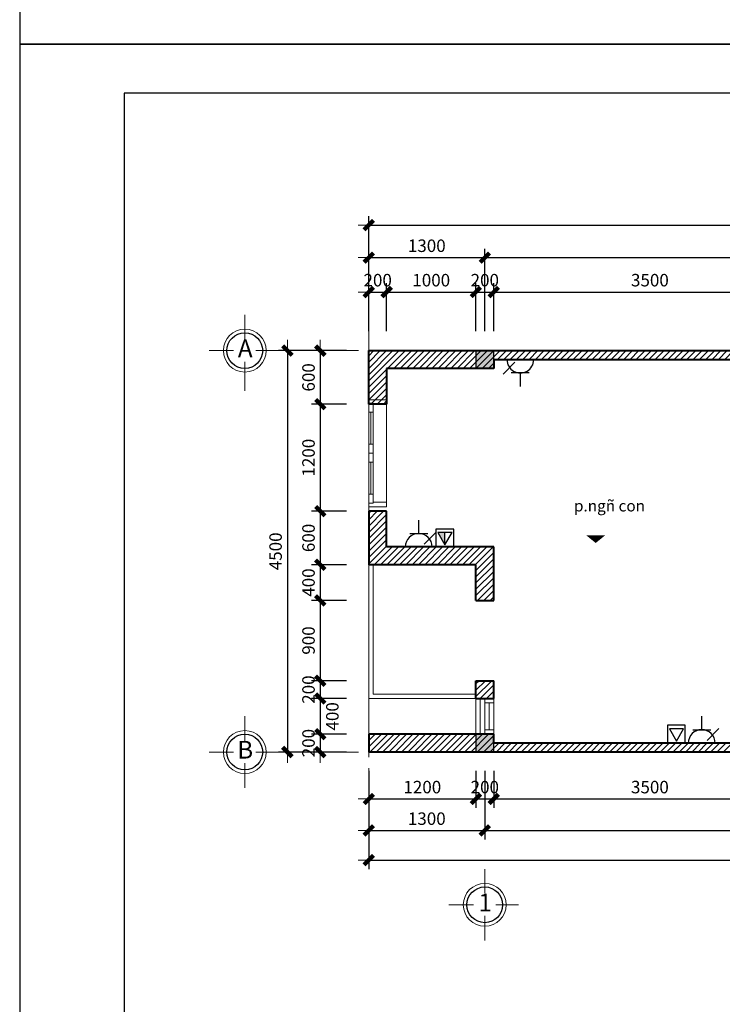
# Model space of a CAD drawing. Units: inches. Extents: x -50405 to 343718, y -696010 to -472064.
# Drawn here: x 312996 to 320868, y -504553 to -493515 of the extents above; entities that cross this region are included whole.
import ezdxf
from ezdxf.enums import TextEntityAlignment as Align

# ---------------------------------------------------------------- set-up
doc = ezdxf.new("R2010")
doc.units = ezdxf.units.IN
doc.header["$MEASUREMENT"] = 0
for name, pattern in [('CENTER2', [1.125, 0.75, -0.125, 0.125, -0.125]), ('CONTINU', [0]), ('HIDDEN', [9.525, 6.35, -3.175])]:
    doc.linetypes.add(name, pattern=pattern)
doc.layers.get('0').update_dxf_attribs({"lineweight": 9})
for name, color, linetype, lineweight in [('4 tuong', 41, 'Continuous', 40), ('CHU', 7, 'Continuous', 20), ('CUA', 202, 'Continuous', 9), ('hatch-0AÏ', 253, 'Continuous', 5), ('KCHTHUOC', 137, 'Continuous', 13), ('KICHTHUOC', 9, 'Continuous', 13), ('NET THAY', 151, 'Continuous', 30), ('net thay VUA', 43, 'Continuous', 30), ('NETDAM', 40, 'Continuous', 30), ('NOITHAT', 42, 'Continuous', 15), ('TEXT', 7, 'Continuous', 20), ('TRUC', 251, 'Continuous', 9)]:
    doc.layers.add(name, color=color, linetype=linetype, lineweight=lineweight)
doc.layers.add('electric', color=1, linetype='Continuous')
doc.layers.add('khung ten', color=7, linetype='Continuous')
doc.styles.add('ATT', font='VHAVAN_0.TTF')
doc.styles.add('KH-TRUC', font='VHELVEB_0.TTF')
doc.styles.add('T', font='VHAVAN_0.TTF')
doc.dimstyles.new('LT100', dxfattribs={"dimtxt": 200, "dimasz": 0.6, "dimexe": 100, "dimexo": 0, "dimgap": 60, "dimtad": 1, "dimdec": 0, "dimrnd": 1, "dimzin": 1, "dimdsep": 32, "dimtxsty": 'ATT', "dimblk1": 'DEFAULT', "dimblk2": 'DEFAULT', "dimsah": 1, "dimcen": -0.09, "dimdle": 100, "dimclrd": 8, "dimclre": 8, "dimclrt": 2, "dimadec": 0, "dimazin": 0, "dimtfac": 1, "dimtdec": 0, "dimtix": 1, "dimtmove": 2, "dimatfit": 3, "dimldrblk": 'DEFAULT', "dimfxl": 1, "dimtolj": 1, "dimtzin": 0, "dimarcsym": 0})

# ---------------------------------------------------------------- blocks, each defined once
blk = doc.blocks.new('dasdasdfg')
at = {"layer": 'khung ten'}
blk.add_hatch(color=256, dxfattribs=at).paths.add_polyline_path([(180038, -552180), (180238, -552180), (180238, -551980), (180038, -551980)])
at = {"layer": 'NETDAM'}
blk.add_lwpolyline([(180238, -551980), (180238, -552180), (180038, -552180), (180038, -551980)], close=True, dxfattribs=at)
blk = doc.blocks.new('DEFAULT')
blk.add_line((-200, 0), (200, 0))
at = {"color": 7, "const_width": 80}
blk.add_lwpolyline([(-88, -88), (88, 88)], dxfattribs=at)
blk = doc.blocks.new('*D723')
at = {"layer": 'Defpoints', "color": 0}
for p in [(317107, -496568), (316907, -497005), (317107, -497005)]:
    blk.add_point(p, dxfattribs=at)
at = {"layer": 'KCHTHUOC', "color": 8, "lineweight": -2}
for p, q in [((316907, -497005), (316907, -496468)), ((317107, -497005), (317107, -496468)), ((316906, -496568), (316906, -496568)), ((316907, -496568), (317107, -496568)), ((317108, -496568), (317108, -496568))]:
    blk.add_line(p, q, dxfattribs=at)
at = {"layer": 'KCHTHUOC', "color": 8, "lineweight": -2, "xscale": 0.6, "yscale": 0.6, "zscale": 0.6}
blk.add_blockref('DEFAULT', (316907, -496568), dxfattribs=at)
at = {"layer": 'KCHTHUOC', "color": 8, "lineweight": -2, "xscale": 0.6, "yscale": 0.6, "zscale": 0.6, "rotation": 180}
blk.add_blockref('DEFAULT', (317107, -496568), dxfattribs=at)
at = {"layer": 'KCHTHUOC', "color": 2, "insert": (317007, -496435), "char_height": 140, "attachment_point": 5, "style": 'ATT'}
blk.add_mtext('\\A1;200', dxfattribs=at)
blk = doc.blocks.new('*D724')
at = {"layer": 'Defpoints', "color": 0}
for p in [(318107, -496568), (317107, -497005), (318107, -497005)]:
    blk.add_point(p, dxfattribs=at)
at = {"layer": 'KCHTHUOC', "color": 8, "lineweight": -2}
for p, q in [((317107, -497005), (317107, -496468)), ((318107, -497005), (318107, -496468)), ((317108, -496568), (318106, -496568))]:
    blk.add_line(p, q, dxfattribs=at)
at = {"layer": 'KCHTHUOC', "color": 8, "lineweight": -2, "xscale": 0.6, "yscale": 0.6, "zscale": 0.6, "rotation": 180}
blk.add_blockref('DEFAULT', (317107, -496568), dxfattribs=at)
at = {"layer": 'KCHTHUOC', "color": 8, "lineweight": -2, "xscale": 0.6, "yscale": 0.6, "zscale": 0.6}
blk.add_blockref('DEFAULT', (318107, -496568), dxfattribs=at)
at = {"layer": 'KCHTHUOC', "color": 2, "insert": (317607, -496435), "char_height": 140, "attachment_point": 5, "style": 'ATT'}
blk.add_mtext('\\A1;1000', dxfattribs=at)
blk = doc.blocks.new('*D725')
at = {"layer": 'Defpoints', "color": 0}
for p in [(318307, -496568), (318107, -497005), (318307, -497005)]:
    blk.add_point(p, dxfattribs=at)
at = {"layer": 'KCHTHUOC', "color": 8, "lineweight": -2}
for p, q in [((318107, -497005), (318107, -496468)), ((318307, -497005), (318307, -496468)), ((318106, -496568), (318106, -496568)), ((318107, -496568), (318307, -496568)), ((318308, -496568), (318308, -496568))]:
    blk.add_line(p, q, dxfattribs=at)
at = {"layer": 'KCHTHUOC', "color": 8, "lineweight": -2, "xscale": 0.6, "yscale": 0.6, "zscale": 0.6}
blk.add_blockref('DEFAULT', (318107, -496568), dxfattribs=at)
at = {"layer": 'KCHTHUOC', "color": 8, "lineweight": -2, "xscale": 0.6, "yscale": 0.6, "zscale": 0.6, "rotation": 180}
blk.add_blockref('DEFAULT', (318307, -496568), dxfattribs=at)
at = {"layer": 'KCHTHUOC', "color": 2, "insert": (318207, -496435), "char_height": 140, "attachment_point": 5, "style": 'ATT'}
blk.add_mtext('\\A1;200', dxfattribs=at)
blk = doc.blocks.new('*D726')
at = {"layer": 'Defpoints', "color": 0}
for p in [(321807, -496568), (318307, -497005), (321807, -497005)]:
    blk.add_point(p, dxfattribs=at)
at = {"layer": 'KCHTHUOC', "color": 8, "lineweight": -2}
for p, q in [((318307, -497005), (318307, -496468)), ((321807, -497005), (321807, -496468)), ((318308, -496568), (321806, -496568))]:
    blk.add_line(p, q, dxfattribs=at)
at = {"layer": 'KCHTHUOC', "color": 8, "lineweight": -2, "xscale": 0.6, "yscale": 0.6, "zscale": 0.6, "rotation": 180}
blk.add_blockref('DEFAULT', (318307, -496568), dxfattribs=at)
at = {"layer": 'KCHTHUOC', "color": 8, "lineweight": -2, "xscale": 0.6, "yscale": 0.6, "zscale": 0.6}
blk.add_blockref('DEFAULT', (321807, -496568), dxfattribs=at)
at = {"layer": 'KCHTHUOC', "color": 2, "insert": (320057, -496435), "char_height": 140, "attachment_point": 5, "style": 'ATT'}
blk.add_mtext('\\A1;3500', dxfattribs=at)
blk = doc.blocks.new('*D738')
at = {"layer": 'Defpoints', "color": 0}
for p in [(318207, -496182), (316907, -497005), (318207, -497005)]:
    blk.add_point(p, dxfattribs=at)
at = {"layer": 'KCHTHUOC', "color": 8, "lineweight": -2}
for p, q in [((316907, -497005), (316907, -496082)), ((318207, -497005), (318207, -496082)), ((316908, -496182), (318206, -496182))]:
    blk.add_line(p, q, dxfattribs=at)
at = {"layer": 'KCHTHUOC', "color": 8, "lineweight": -2, "xscale": 0.6, "yscale": 0.6, "zscale": 0.6, "rotation": 180}
blk.add_blockref('DEFAULT', (316907, -496182), dxfattribs=at)
at = {"layer": 'KCHTHUOC', "color": 8, "lineweight": -2, "xscale": 0.6, "yscale": 0.6, "zscale": 0.6}
blk.add_blockref('DEFAULT', (318207, -496182), dxfattribs=at)
at = {"layer": 'KCHTHUOC', "color": 2, "insert": (317557, -496049), "char_height": 140, "attachment_point": 5, "style": 'ATT'}
blk.add_mtext('\\A1;1300', dxfattribs=at)
blk = doc.blocks.new('*D739')
at = {"layer": 'Defpoints', "color": 0}
for p in [(324207, -496182), (318207, -497005), (324207, -497005)]:
    blk.add_point(p, dxfattribs=at)
at = {"layer": 'KCHTHUOC', "color": 8, "lineweight": -2}
for p, q in [((318207, -497005), (318207, -496082)), ((324207, -497005), (324207, -496082)), ((318208, -496182), (324206, -496182))]:
    blk.add_line(p, q, dxfattribs=at)
at = {"layer": 'KCHTHUOC', "color": 8, "lineweight": -2, "xscale": 0.6, "yscale": 0.6, "zscale": 0.6, "rotation": 180}
blk.add_blockref('DEFAULT', (318207, -496182), dxfattribs=at)
at = {"layer": 'KCHTHUOC', "color": 8, "lineweight": -2, "xscale": 0.6, "yscale": 0.6, "zscale": 0.6}
blk.add_blockref('DEFAULT', (324207, -496182), dxfattribs=at)
at = {"layer": 'KCHTHUOC', "color": 2, "insert": (321207, -496049), "char_height": 140, "attachment_point": 5, "style": 'ATT'}
blk.add_mtext('\\A1;6000', dxfattribs=at)
blk = doc.blocks.new('*D744')
at = {"layer": 'Defpoints', "color": 0}
for p in [(316656, -497225), (316364, -497825), (316656, -497825)]:
    blk.add_point(p, dxfattribs=at)
at = {"layer": 'KCHTHUOC', "color": 8, "lineweight": -2}
for p, q in [((316656, -497225), (316264, -497225)), ((316364, -497226), (316364, -497824)), ((316656, -497825), (316264, -497825))]:
    blk.add_line(p, q, dxfattribs=at)
at = {"layer": 'KCHTHUOC', "color": 8, "lineweight": -2, "xscale": 0.6, "yscale": 0.6, "zscale": 0.6}
for p, rotation in [((316364, -497225), 90), ((316364, -497825), 270)]:
    blk.add_blockref('DEFAULT', p, dxfattribs=dict(at, rotation=rotation))
at = {"layer": 'KCHTHUOC', "color": 2, "insert": (316232, -497525), "char_height": 140, "attachment_point": 5, "rotation": 90, "style": 'ATT'}
blk.add_mtext('\\A1;600', dxfattribs=at)
blk = doc.blocks.new('*D745')
at = {"layer": 'Defpoints', "color": 0}
for p in [(316656, -497825), (316364, -499025), (316656, -499025)]:
    blk.add_point(p, dxfattribs=at)
at = {"layer": 'KCHTHUOC', "color": 8, "lineweight": -2}
for p, q in [((316656, -497825), (316264, -497825)), ((316364, -497826), (316364, -499024)), ((316656, -499025), (316264, -499025))]:
    blk.add_line(p, q, dxfattribs=at)
at = {"layer": 'KCHTHUOC', "color": 8, "lineweight": -2, "xscale": 0.6, "yscale": 0.6, "zscale": 0.6}
for p, rotation in [((316364, -497825), 90), ((316364, -499025), 270)]:
    blk.add_blockref('DEFAULT', p, dxfattribs=dict(at, rotation=rotation))
at = {"layer": 'KCHTHUOC', "color": 2, "insert": (316232, -498425), "char_height": 140, "attachment_point": 5, "rotation": 90, "style": 'ATT'}
blk.add_mtext('\\A1;1200', dxfattribs=at)
blk = doc.blocks.new('*D746')
at = {"layer": 'Defpoints', "color": 0}
for p in [(316656, -499025), (316364, -499625), (316656, -499625)]:
    blk.add_point(p, dxfattribs=at)
at = {"layer": 'KCHTHUOC', "color": 8, "lineweight": -2}
for p, q in [((316656, -499025), (316264, -499025)), ((316364, -499026), (316364, -499624)), ((316656, -499625), (316264, -499625))]:
    blk.add_line(p, q, dxfattribs=at)
at = {"layer": 'KCHTHUOC', "color": 8, "lineweight": -2, "xscale": 0.6, "yscale": 0.6, "zscale": 0.6}
for p, rotation in [((316364, -499025), 90), ((316364, -499625), 270)]:
    blk.add_blockref('DEFAULT', p, dxfattribs=dict(at, rotation=rotation))
at = {"layer": 'KCHTHUOC', "color": 2, "insert": (316232, -499325), "char_height": 140, "attachment_point": 5, "rotation": 90, "style": 'ATT'}
blk.add_mtext('\\A1;600', dxfattribs=at)
blk = doc.blocks.new('*D747')
at = {"layer": 'Defpoints', "color": 0}
for p in [(316656, -499625), (316364, -500025), (316656, -500025)]:
    blk.add_point(p, dxfattribs=at)
at = {"layer": 'KCHTHUOC', "color": 8, "lineweight": -2}
for p, q in [((316656, -499625), (316264, -499625)), ((316364, -499624), (316364, -499624)), ((316364, -499625), (316364, -500025)), ((316656, -500025), (316264, -500025)), ((316364, -500026), (316364, -500026))]:
    blk.add_line(p, q, dxfattribs=at)
at = {"layer": 'KCHTHUOC', "color": 8, "lineweight": -2, "xscale": 0.6, "yscale": 0.6, "zscale": 0.6}
for p, rotation in [((316364, -499625), 270), ((316364, -500025), 90)]:
    blk.add_blockref('DEFAULT', p, dxfattribs=dict(at, rotation=rotation))
at = {"layer": 'KCHTHUOC', "color": 2, "insert": (316232, -499825), "char_height": 140, "attachment_point": 5, "rotation": 90, "style": 'ATT'}
blk.add_mtext('\\A1;400', dxfattribs=at)
blk = doc.blocks.new('*D748')
at = {"layer": 'Defpoints', "color": 0}
for p in [(316656, -500025), (316364, -500925), (316656, -500925)]:
    blk.add_point(p, dxfattribs=at)
at = {"layer": 'KCHTHUOC', "color": 8, "lineweight": -2}
for p, q in [((316656, -500025), (316264, -500025)), ((316364, -500026), (316364, -500924)), ((316656, -500925), (316264, -500925))]:
    blk.add_line(p, q, dxfattribs=at)
at = {"layer": 'KCHTHUOC', "color": 8, "lineweight": -2, "xscale": 0.6, "yscale": 0.6, "zscale": 0.6}
for p, rotation in [((316364, -500025), 90), ((316364, -500925), 270)]:
    blk.add_blockref('DEFAULT', p, dxfattribs=dict(at, rotation=rotation))
at = {"layer": 'KCHTHUOC', "color": 2, "insert": (316232, -500475), "char_height": 140, "attachment_point": 5, "rotation": 90, "style": 'ATT'}
blk.add_mtext('\\A1;900', dxfattribs=at)
blk = doc.blocks.new('*D749')
at = {"layer": 'Defpoints', "color": 0}
for p in [(316656, -500925), (316364, -501125), (316656, -501125)]:
    blk.add_point(p, dxfattribs=at)
at = {"layer": 'KCHTHUOC', "color": 8, "lineweight": -2}
for p, q in [((316656, -500925), (316264, -500925)), ((316364, -500924), (316364, -500924)), ((316364, -500925), (316364, -501125)), ((316656, -501125), (316264, -501125)), ((316364, -501126), (316364, -501126))]:
    blk.add_line(p, q, dxfattribs=at)
at = {"layer": 'KCHTHUOC', "color": 8, "lineweight": -2, "xscale": 0.6, "yscale": 0.6, "zscale": 0.6}
for p, rotation in [((316364, -500925), 270), ((316364, -501125), 90)]:
    blk.add_blockref('DEFAULT', p, dxfattribs=dict(at, rotation=rotation))
at = {"layer": 'KCHTHUOC', "color": 2, "insert": (316232, -501025), "char_height": 140, "attachment_point": 5, "rotation": 90, "style": 'ATT'}
blk.add_mtext('\\A1;200', dxfattribs=at)
blk = doc.blocks.new('*D750')
at = {"layer": 'Defpoints', "color": 0}
for p in [(316656, -501525), (316364, -501725), (316656, -501725)]:
    blk.add_point(p, dxfattribs=at)
at = {"layer": 'KCHTHUOC', "color": 8, "lineweight": -2}
for p, q in [((316656, -501525), (316264, -501525)), ((316364, -501524), (316364, -501524)), ((316364, -501525), (316364, -501725)), ((316656, -501725), (316264, -501725)), ((316364, -501726), (316364, -501726))]:
    blk.add_line(p, q, dxfattribs=at)
at = {"layer": 'KCHTHUOC', "color": 8, "lineweight": -2, "xscale": 0.6, "yscale": 0.6, "zscale": 0.6}
for p, rotation in [((316364, -501525), 270), ((316364, -501725), 90)]:
    blk.add_blockref('DEFAULT', p, dxfattribs=dict(at, rotation=rotation))
at = {"layer": 'KCHTHUOC', "color": 2, "insert": (316232, -501625), "char_height": 140, "attachment_point": 5, "rotation": 90, "style": 'ATT'}
blk.add_mtext('\\A1;200', dxfattribs=at)
blk = doc.blocks.new('*D751')
at = {"layer": 'Defpoints', "color": 0}
for p in [(316656, -497225), (315995, -501725), (316656, -501725)]:
    blk.add_point(p, dxfattribs=at)
at = {"layer": 'KCHTHUOC', "color": 8, "lineweight": -2}
for p, q in [((316656, -497225), (315895, -497225)), ((315995, -497226), (315995, -501724)), ((316656, -501725), (315895, -501725))]:
    blk.add_line(p, q, dxfattribs=at)
at = {"layer": 'KCHTHUOC', "color": 8, "lineweight": -2, "xscale": 0.6, "yscale": 0.6, "zscale": 0.6}
for p, rotation in [((315995, -497225), 90), ((315995, -501725), 270)]:
    blk.add_blockref('DEFAULT', p, dxfattribs=dict(at, rotation=rotation))
at = {"layer": 'KCHTHUOC', "color": 2, "insert": (315863, -499475), "char_height": 140, "attachment_point": 5, "rotation": 90, "style": 'ATT'}
blk.add_mtext('\\A1;4500', dxfattribs=at)
blk = doc.blocks.new('*D752')
at = {"layer": 'Defpoints', "color": 0}
for p in [(316907, -501937), (318107, -501937), (318107, -502251)]:
    blk.add_point(p, dxfattribs=at)
at = {"layer": 'KCHTHUOC', "color": 8, "lineweight": -2}
for p, q in [((316907, -501937), (316907, -502351)), ((318107, -501937), (318107, -502351)), ((316908, -502251), (318106, -502251))]:
    blk.add_line(p, q, dxfattribs=at)
at = {"layer": 'KCHTHUOC', "color": 8, "lineweight": -2, "xscale": 0.6, "yscale": 0.6, "zscale": 0.6, "rotation": 180}
blk.add_blockref('DEFAULT', (316907, -502251), dxfattribs=at)
at = {"layer": 'KCHTHUOC', "color": 8, "lineweight": -2, "xscale": 0.6, "yscale": 0.6, "zscale": 0.6}
blk.add_blockref('DEFAULT', (318107, -502251), dxfattribs=at)
at = {"layer": 'KCHTHUOC', "color": 2, "insert": (317507, -502118), "char_height": 140, "attachment_point": 5, "style": 'ATT'}
blk.add_mtext('\\A1;1200', dxfattribs=at)
blk = doc.blocks.new('*D753')
at = {"layer": 'Defpoints', "color": 0}
for p in [(318107, -501937), (318307, -501937), (318307, -502251)]:
    blk.add_point(p, dxfattribs=at)
at = {"layer": 'KCHTHUOC', "color": 8, "lineweight": -2}
for p, q in [((318107, -501937), (318107, -502351)), ((318307, -501937), (318307, -502351)), ((318106, -502251), (318106, -502251)), ((318107, -502251), (318307, -502251)), ((318308, -502251), (318308, -502251))]:
    blk.add_line(p, q, dxfattribs=at)
at = {"layer": 'KCHTHUOC', "color": 8, "lineweight": -2, "xscale": 0.6, "yscale": 0.6, "zscale": 0.6}
blk.add_blockref('DEFAULT', (318107, -502251), dxfattribs=at)
at = {"layer": 'KCHTHUOC', "color": 8, "lineweight": -2, "xscale": 0.6, "yscale": 0.6, "zscale": 0.6, "rotation": 180}
blk.add_blockref('DEFAULT', (318307, -502251), dxfattribs=at)
at = {"layer": 'KCHTHUOC', "color": 2, "insert": (318207, -502118), "char_height": 140, "attachment_point": 5, "style": 'ATT'}
blk.add_mtext('\\A1;200', dxfattribs=at)
blk = doc.blocks.new('*D754')
at = {"layer": 'Defpoints', "color": 0}
for p in [(318307, -501937), (321807, -501937), (321807, -502251)]:
    blk.add_point(p, dxfattribs=at)
at = {"layer": 'KCHTHUOC', "color": 8, "lineweight": -2}
for p, q in [((318307, -501937), (318307, -502351)), ((321807, -501937), (321807, -502351)), ((318308, -502251), (321806, -502251))]:
    blk.add_line(p, q, dxfattribs=at)
at = {"layer": 'KCHTHUOC', "color": 8, "lineweight": -2, "xscale": 0.6, "yscale": 0.6, "zscale": 0.6, "rotation": 180}
blk.add_blockref('DEFAULT', (318307, -502251), dxfattribs=at)
at = {"layer": 'KCHTHUOC', "color": 8, "lineweight": -2, "xscale": 0.6, "yscale": 0.6, "zscale": 0.6}
blk.add_blockref('DEFAULT', (321807, -502251), dxfattribs=at)
at = {"layer": 'KCHTHUOC', "color": 2, "insert": (320057, -502118), "char_height": 140, "attachment_point": 5, "style": 'ATT'}
blk.add_mtext('\\A1;3500', dxfattribs=at)
blk = doc.blocks.new('*D761')
at = {"layer": 'Defpoints', "color": 0}
for p in [(316907, -501937), (318207, -501937), (318207, -502604)]:
    blk.add_point(p, dxfattribs=at)
at = {"layer": 'KCHTHUOC', "color": 8, "lineweight": -2}
for p, q in [((316907, -501937), (316907, -502704)), ((318207, -501937), (318207, -502704)), ((316908, -502604), (318206, -502604))]:
    blk.add_line(p, q, dxfattribs=at)
at = {"layer": 'KCHTHUOC', "color": 8, "lineweight": -2, "xscale": 0.6, "yscale": 0.6, "zscale": 0.6, "rotation": 180}
blk.add_blockref('DEFAULT', (316907, -502604), dxfattribs=at)
at = {"layer": 'KCHTHUOC', "color": 8, "lineweight": -2, "xscale": 0.6, "yscale": 0.6, "zscale": 0.6}
blk.add_blockref('DEFAULT', (318207, -502604), dxfattribs=at)
at = {"layer": 'KCHTHUOC', "color": 2, "insert": (317557, -502472), "char_height": 140, "attachment_point": 5, "style": 'ATT'}
blk.add_mtext('\\A1;1300', dxfattribs=at)
blk = doc.blocks.new('*D762')
at = {"layer": 'Defpoints', "color": 0}
for p in [(318207, -501937), (324207, -501937), (324207, -502604)]:
    blk.add_point(p, dxfattribs=at)
at = {"layer": 'KCHTHUOC', "color": 8, "lineweight": -2}
for p, q in [((318207, -501937), (318207, -502704)), ((324207, -501937), (324207, -502704)), ((318208, -502604), (324206, -502604))]:
    blk.add_line(p, q, dxfattribs=at)
at = {"layer": 'KCHTHUOC', "color": 8, "lineweight": -2, "xscale": 0.6, "yscale": 0.6, "zscale": 0.6, "rotation": 180}
blk.add_blockref('DEFAULT', (318207, -502604), dxfattribs=at)
at = {"layer": 'KCHTHUOC', "color": 8, "lineweight": -2, "xscale": 0.6, "yscale": 0.6, "zscale": 0.6}
blk.add_blockref('DEFAULT', (324207, -502604), dxfattribs=at)
at = {"layer": 'KCHTHUOC', "color": 2, "insert": (321207, -502472), "char_height": 140, "attachment_point": 5, "style": 'ATT'}
blk.add_mtext('\\A1;6000', dxfattribs=at)
blk = doc.blocks.new('*D776')
at = {"layer": 'Defpoints', "color": 0}
for p in [(316656, -501125), (316364, -501525), (316656, -501525)]:
    blk.add_point(p, dxfattribs=at)
at = {"layer": 'KCHTHUOC', "color": 8, "lineweight": -2}
for p, q in [((316656, -501125), (316264, -501125)), ((316364, -501126), (316364, -501524)), ((316656, -501525), (316264, -501525))]:
    blk.add_line(p, q, dxfattribs=at)
at = {"layer": 'KCHTHUOC', "color": 8, "lineweight": -2, "xscale": 0.6, "yscale": 0.6, "zscale": 0.6}
for p, rotation in [((316364, -501125), 90), ((316364, -501525), 270)]:
    blk.add_blockref('DEFAULT', p, dxfattribs=dict(at, rotation=rotation))
at = {"layer": 'KCHTHUOC', "color": 2, "insert": (316499, -501325), "char_height": 140, "attachment_point": 5, "rotation": 90, "style": 'ATT'}
blk.add_mtext('\\A1;400', dxfattribs=at)
blk = doc.blocks.new('fsdfsdgdfhdfh')
at = {"layer": 'CUA'}
for p, q in [((173532, -522931), (173532, -524031)), ((173332, -523381), (173332, -523021)), ((173357, -523381), (173357, -523021)), ((173382, -523381), (173382, -523021)), ((173332, -523481), (173382, -523481)), ((173332, -523581), (173332, -523941)), ((173357, -523581), (173357, -523941)), ((173382, -523581), (173382, -523941)), ((173332, -524031), (173332, -524031))]:
    blk.add_line(p, q, dxfattribs=at)
for points in [[(173382, -522931), (173532, -522931), (173532, -522881), (173332, -522881), (173332, -522921)], [(173332, -524031), (173332, -524081), (173532, -524081), (173532, -524031), (173382, -524031)]]:
    blk.add_lwpolyline(points, dxfattribs=at)
for points in [[(173332, -522921), (173382, -522921), (173382, -523021), (173332, -523021)], [(173382, -523381), (173332, -523381), (173332, -523581), (173382, -523581)], [(173382, -524041), (173332, -524041), (173332, -523941), (173382, -523941)]]:
    blk.add_lwpolyline(points, close=True, dxfattribs=at)
blk = doc.blocks.new('*D807')
at = {"layer": 'Defpoints', "color": 0}
for p in [(316907, -501937), (336007, -501937), (336007, -502937)]:
    blk.add_point(p, dxfattribs=at)
at = {"layer": 'KCHTHUOC', "color": 8, "lineweight": -2}
for p, q in [((316907, -501937), (316907, -503037)), ((336007, -501937), (336007, -503037)), ((316908, -502937), (336006, -502937))]:
    blk.add_line(p, q, dxfattribs=at)
at = {"layer": 'KCHTHUOC', "color": 8, "lineweight": -2, "xscale": 0.6, "yscale": 0.6, "zscale": 0.6, "rotation": 180}
blk.add_blockref('DEFAULT', (316907, -502937), dxfattribs=at)
at = {"layer": 'KCHTHUOC', "color": 8, "lineweight": -2, "xscale": 0.6, "yscale": 0.6, "zscale": 0.6}
blk.add_blockref('DEFAULT', (336007, -502937), dxfattribs=at)
at = {"layer": 'KCHTHUOC', "color": 2, "insert": (326457, -502774), "char_height": 200, "attachment_point": 5, "style": 'ATT'}
blk.add_mtext('\\A1;19100', dxfattribs=at)
blk = doc.blocks.new('*D808')
at = {"layer": 'Defpoints', "color": 0}
for p in [(336007, -495817), (316907, -497005), (336007, -497005)]:
    blk.add_point(p, dxfattribs=at)
at = {"layer": 'KCHTHUOC', "color": 8, "lineweight": -2}
for p, q in [((316907, -497005), (316907, -495717)), ((336007, -497005), (336007, -495717)), ((316908, -495817), (336006, -495817))]:
    blk.add_line(p, q, dxfattribs=at)
at = {"layer": 'KCHTHUOC', "color": 8, "lineweight": -2, "xscale": 0.6, "yscale": 0.6, "zscale": 0.6, "rotation": 180}
blk.add_blockref('DEFAULT', (316907, -495817), dxfattribs=at)
at = {"layer": 'KCHTHUOC', "color": 8, "lineweight": -2, "xscale": 0.6, "yscale": 0.6, "zscale": 0.6}
blk.add_blockref('DEFAULT', (336007, -495817), dxfattribs=at)
at = {"layer": 'KCHTHUOC', "color": 2, "insert": (326457, -495654), "char_height": 200, "attachment_point": 5, "style": 'ATT'}
blk.add_mtext('\\A1;19100', dxfattribs=at)
blk = doc.blocks.new('7')
at = {"layer": 'electric', "color": 150}
for p, q in [((839741, 57954), (839741, 57754)), ((839741, 57854), (839891, 57854)), ((839621, 57795), (839753, 57663))]:
    blk.add_line(p, q, dxfattribs=at)
blk.add_arc((839591, 57855), 150, 270, 90, dxfattribs=at)
blk = doc.blocks.new('cap')
at = {"layer": 'electric', "color": 7, "ltscale": 0.01}
blk.add_lwpolyline([(37264, 6374), (37464, 6374), (37464, 6174), (37264, 6174)], close=True, dxfattribs=at)
at = {"layer": 'electric', "color": 150, "linetype": 'CONTINU', "ltscale": 20}
blk.add_lwpolyline([(37362, 6197), (37283, 6334), (37442, 6334)], close=True, dxfattribs=at)
blk = doc.blocks.new('adsl')
at = {"layer": 'electric', "linetype": 'CONTINU', "ltscale": 20}
blk.add_hatch(color=150, dxfattribs=at).paths.add_polyline_path([(803669, 76546), (803748, 76546), (803669, 76684)])
at = {"layer": 'electric', "color": 150, "linetype": 'CONTINU', "ltscale": 20}
blk.add_line((803669, 76684), (803669, 76546), dxfattribs=at)
at = {"layer": 'electric', "color": 7, "linetype": 'CONTINU', "ltscale": 20}
blk.add_lwpolyline([(803570, 76506), (803770, 76506), (803770, 76706), (803570, 76706)], close=True, dxfattribs=at)
at = {"layer": 'electric', "color": 150, "linetype": 'CONTINU', "ltscale": 20}
blk.add_lwpolyline([(803669, 76684), (803589, 76546), (803748, 76546)], close=True, dxfattribs=at)

msp = doc.modelspace()

# ---------------------------------------------------------------- hatches: boundary and pattern name
at = {"layer": 'hatch-0AÏ'}
h = msp.add_hatch(dxfattribs=at)
h.set_pattern_fill('ANSI31', color=256, scale=400, style=0)
h.set_pattern_definition([(45, (143968.777, 22956.26), (-35.355339, 35.355339), [])])
h.paths.add_polyline_path([(318307, -501625), (321807, -501625), (321807, -501525), (321907, -501525), (321907, -501625), (330707, -501625), (330707, -501225), (330807, -501225), (330807, -501625), (335907, -501625), (335907, -500275), (336007, -500275), (336007, -501725), (316907, -501725), (316907, -501525), (318307, -501525)])
h.paths.add_polyline_path([(318307, -501125), (318107, -501125), (318107, -500925), (318307, -500925)], flags=17)
h.paths.add_polyline_path([(318307, -500025), (318107, -500025), (318107, -499625), (316907, -499625), (316907, -499025), (317107, -499025), (317107, -499425), (318307, -499425)], flags=17)
h.paths.add_polyline_path([(318307, -497425), (317107, -497425), (317107, -497825), (316907, -497825), (316907, -497225), (336007, -497225), (336007, -498675), (335907, -498675), (335907, -497325), (332307, -497325), (332307, -498925), (332907, -498925), (332907, -499925), (332757, -499925), (332757, -499825), (332807, -499825), (332807, -499025), (332207, -499025), (332207, -497325), (331307, -497325), (331307, -497525), (330807, -497525), (330807, -499825), (332057, -499825), (332057, -499925), (330807, -499925), (330807, -500325), (330707, -500325), (330707, -497325), (328507, -497325), (328507, -497525), (328507, -499525), (327807, -499525), (327807, -499425), (328407, -499425), (328407, -497525), (327907, -497525), (327907, -497325), (327007, -497325), (327007, -499425), (327107, -499425), (327107, -499525), (327007, -499525), (327007, -500625), (326807, -500625), (326807, -500525), (326907, -500525), (326907, -497325), (322507, -497325), (322507, -498975), (321907, -498975), (321907, -500525), (325907, -500525), (325907, -500625), (321807, -500625), (321807, -498875), (322407, -498875), (322407, -497325), (318307, -497325)])
h.paths.add_polyline_path([(328007, -497325), (328007, -497475), (328407, -497475), (328407, -497325)], flags=16)
h.paths.add_polyline_path([(330807, -497325), (330807, -497475), (331207, -497475), (331207, -497325)], flags=16)

# ---------------------------------------------------------------- linework, layer by layer
at = {"layer": '4 tuong'}
for p, q in [((316907, -497225), (336007, -497225)), ((316907, -497825), (316907, -497225)), ((318307, -497325), (322407, -497325)), ((318307, -497325), (318307, -497425)), ((317107, -497425), (317107, -497825)), ((318307, -497425), (317107, -497425)), ((317107, -497825), (316907, -497825)), ((317107, -499025), (316907, -499025)), ((316907, -499025), (316907, -499625)), ((317107, -499425), (317107, -499025)), ((318307, -499425), (317107, -499425)), ((318307, -500025), (318307, -499425)), ((318107, -499625), (316907, -499625)), ((318107, -500025), (318107, -499625)), ((318107, -500025), (318307, -500025)), ((318107, -500025), (318307, -500025)), ((318107, -500925), (318307, -500925)), ((318107, -501125), (318107, -500925)), ((318307, -501125), (318307, -500925)), ((318107, -501125), (318307, -501125)), ((316907, -501525), (316907, -501725)), ((318307, -501525), (316907, -501525)), ((318307, -501625), (318307, -501525)), ((336007, -501725), (316907, -501725))]:
    msp.add_line(p, q, dxfattribs=at)
msp.add_lwpolyline([(321807, -501625), (318307, -501625)], dxfattribs=at)
at = {"layer": 'CUA'}
for p, q in [((318307, -501125), (318207, -501125)), ((318207, -501525), (318207, -501125)), ((318307, -501525), (318307, -501175))]:
    msp.add_line(p, q, dxfattribs=at)
at = {"layer": 'CUA', "color": 252}
msp.add_line((318257, -501475), (318257, -501175), dxfattribs=at)
at = {"layer": 'CUA'}
for points in [[(318207, -501175), (318307, -501175), (318307, -501125), (318207, -501125), (318207, -501175), (318207, -501175)], [(318257, -501525), (318207, -501525), (318207, -501475), (318307, -501475), (318307, -501525), (318257, -501525)]]:
    msp.add_lwpolyline(points, close=True, dxfattribs=at)
at = {"layer": 'KCHTHUOC'}
for p, q in [((315518.1, -496824.4), (315518.1, -497099.8)), ((315117.1, -497225), (315392.9, -497225)), ((315895.1, -497225), (315643.3, -497225)), ((315518.1, -497350.2), (315518.1, -497675.7)), ((315518.1, -501324.4), (315518.1, -501599.8)), ((315117.1, -501725), (315392.9, -501725)), ((315895.1, -501725), (315643.3, -501725)), ((315518.1, -501850.2), (315518.1, -502125.7)), ((318207, -503312.7), (318207, -503037.3)), ((317806, -503437.9), (318081.8, -503437.9)), ((318584, -503437.9), (318332.2, -503437.9)), ((318206.9, -503838.6), (318207, -503563.2))]:
    msp.add_line(p, q, dxfattribs=at)
for centre in [(315518.1, -497225), (315518.1, -501725), (318207, -503437.9)]:
    msp.add_circle(centre, 240.4, dxfattribs=at)
at = {"layer": 'KICHTHUOC', "ltscale": 10}
for p, q in [((316907, -499625), (316907, -501125)), ((316957, -499625), (316957, -501075)), ((318107, -501125), (316907, -501125)), ((316907, -501525), (316907, -501125)), ((318107, -501075), (316957, -501075))]:
    msp.add_line(p, q, dxfattribs=at)
at = {"layer": 'NET THAY'}
msp.add_lwpolyline([(314166, -494337.3), (314166, -514965.4), (343169.5, -514965.4), (343169.5, -494337.3)], close=True, dxfattribs=at)
at = {"layer": 'net thay VUA'}
msp.add_lwpolyline([(319449.8, -499296.5, 210, 0, 0), (319449.8, -499381.3, 0, 0, 0)], format="xyseb", dxfattribs=at)
at = {"layer": 'NETDAM', "linetype": 'Continuous', "ltscale": 30}
for points in [[(312996, -472064.3), (312996, -493789), (343717.8, -493789), (343717.8, -472064.3)], [(312996, -493789), (312996, -515513.7), (343717.8, -515513.7), (343717.8, -493789)]]:
    msp.add_lwpolyline(points, close=True, dxfattribs=at)
at = {"layer": 'NETDAM', "color": 2, "ltscale": 6}
for centre in [(315518.1, -497225), (315518.1, -501725), (318207, -503437.9)]:
    msp.add_circle(centre, 200.3, dxfattribs=at)
at = {"layer": 'NOITHAT'}
for p, q in [((318107, -501125), (318107, -501525)), ((318157, -501125), (318157, -501525))]:
    msp.add_line(p, q, dxfattribs=at)
at = {"layer": 'TRUC', "linetype": 'CENTER2', "ltscale": 1000}
for p, q in [((316907, -502907.4), (316907, -496140.5)), ((316043.4, -497225), (337340.7, -497225)), ((316043.4, -501725), (337340.7, -501725))]:
    msp.add_line(p, q, dxfattribs=at)

# ---------------------------------------------------------------- block references
at = {"layer": '4 tuong', "xscale": -1, "rotation": 180}
for p in [(138068.8, -1049404.6), (138068.8, -1053704.6)]:
    msp.add_blockref('dasdasdfg', p, dxfattribs=at)
at = {"layer": 'electric'}
for p, rotation in [((260750.4, 342265.5), 270), ((375321.4, -1339015.5), 90), ((378492.1, -1341215.5), 90)]:
    msp.add_blockref('7', p, dxfattribs=dict(at, rotation=rotation))
at = {"layer": 'electric', "linetype": 'HIDDEN', "rotation": 180}
msp.add_blockref('adsl', (1121428.8, -422719), dxfattribs=at)
at = {"layer": 'electric', "xscale": -1}
msp.add_blockref('cap', (357716.9, -507799.3), dxfattribs=at)
at = {"layer": 'KCHTHUOC', "xscale": -1, "rotation": 180}
msp.add_blockref('fsdfsdgdfhdfh', (143574.8, -1021856.3), dxfattribs=at)

# ---------------------------------------------------------------- texts
at = {"layer": 'CHU', "style": 'T'}
msp.add_text('p.ngñ con', height=126, dxfattribs=at).set_placement((319206.2, -499028.1))
at = {"layer": 'TEXT', "style": 'KH-TRUC'}
for s, p in [('A', (315522.8, -497224.8)), ('B', (315522.8, -501724.8)), ('1', (318211.7, -503438.1))]:
    msp.add_text(s, height=198.3, dxfattribs=at).set_placement(p, align=Align.MIDDLE)

# ---------------------------------------------------------------- dimensions: what is measured, and where the dimension line sits
at = {"layer": 'KCHTHUOC'}
for p1, p2, distance, override, picture, middle in [((316907, -497004.7), (336007, -497004.7), 1187.8, {"dimfxl": 3424432432.0, "dimfxlon": 1}, '*D808', (326457, -495653.5)), ((316907, -497004.7), (318207, -497004.7), 823, {"dimtxt": 140, "dimfxl": 3424432432.0, "dimfxlon": 1}, '*D738', (317557, -496049.3)), ((316907, -497004.7), (317107, -497004.7), 437.2, {"dimtxt": 140, "dimfxl": 3424432432.0, "dimfxlon": 1}, '*D723', (317007, -496435.1)), ((316656.2, -497225), (316656.2, -497825), -292.1, {"dimtxt": 140, "dimfxl": 3424432432.0, "dimfxlon": 1}, '*D744', (316231.6, -497525)), ((316907, -501937.3), (318107, -501937.3), -313.5, {"dimtxt": 140, "dimfxl": 3424432432.0, "dimfxlon": 1}, '*D752', (317507, -502118.3)), ((316907, -501937.3), (318207, -501937.3), -667, {"dimtxt": 140, "dimfxl": 3424432432.0, "dimfxlon": 1}, '*D761', (317557, -502471.9)), ((316907, -501937.3), (336007, -501937.3), -1000, {"dimfxl": 3424432432.0, "dimfxlon": 1}, '*D807', (326457, -502773.8))]:
    dim = msp.add_aligned_dim(p1=p1, p2=p2, distance=distance, dimstyle='LT100', override=override, dxfattribs=at)
    dim.commit()
    dim.dimension.update_dxf_attribs({"geometry": picture, "text_midpoint": middle})
for base, p1, p2, angle, picture, middle in [((324207, -496181.7), (318207, -497004.7), (324207, -497004.7), 180, '*D739', (321207, -496049.3)), ((318107, -496567.5), (317107, -497004.7), (318107, -497004.7), 180, '*D724', (317607, -496435.1)), ((318307, -496567.5), (318107, -497004.7), (318307, -497004.7), 180, '*D725', (318207, -496435.1)), ((321807, -496567.5), (318307, -497004.7), (321807, -497004.7), 180, '*D726', (320057, -496435.1)), ((316364, -499025), (316656.2, -497825), (316656.2, -499025), 90, '*D745', (316231.6, -498425)), ((316364, -499625), (316656.2, -499025), (316656.2, -499625), 90, '*D746', (316231.6, -499325)), ((316364, -500025), (316656.2, -499625), (316656.2, -500025), 90, '*D747', (316231.6, -499825)), ((316364, -500925), (316656.2, -500025), (316656.2, -500925), 90, '*D748', (316231.6, -500475)), ((316364, -501125), (316656.2, -500925), (316656.2, -501125), 90, '*D749', (316231.6, -501025)), ((316364, -501725), (316656.2, -501525), (316656.2, -501725), 90, '*D750', (316231.6, -501625)), ((318307, -502250.7), (318107, -501937.3), (318307, -501937.3), 180, '*D753', (318207, -502118.3)), ((324207, -502604.3), (318207, -501937.3), (324207, -501937.3), 180, '*D762', (321207, -502471.9)), ((321807, -502250.7), (318307, -501937.3), (321807, -501937.3), 180, '*D754', (320057, -502118.3))]:
    dim = msp.add_linear_dim(base=base, p1=p1, p2=p2, angle=angle, dimstyle='LT100', override={"dimtxt": 140, "dimfxl": 3424432432.0, "dimfxlon": 1}, dxfattribs=at)
    dim.commit()
    dim.dimension.update_dxf_attribs({"geometry": picture, "text_midpoint": middle})
for base, p1, p2, angle, picture, middle, dimtype in [((315995.1, -501725), (316656.2, -497225), (316656.2, -501725), 270, '*D751', (315862.7, -499475), 161), ((316364, -501525), (316656.2, -501125), (316656.2, -501525), 90, '*D776', (316499.3, -501325), 160)]:
    dim = msp.add_linear_dim(base=base, p1=p1, p2=p2, angle=angle, dimstyle='LT100', override={"dimtxt": 140, "dimfxl": 3424432432.0, "dimfxlon": 1}, dxfattribs=at)
    dim.commit()
    dim.dimension.update_dxf_attribs({"geometry": picture, "text_midpoint": middle, "dimtype": dimtype})

doc.saveas('drawing.dxf')
